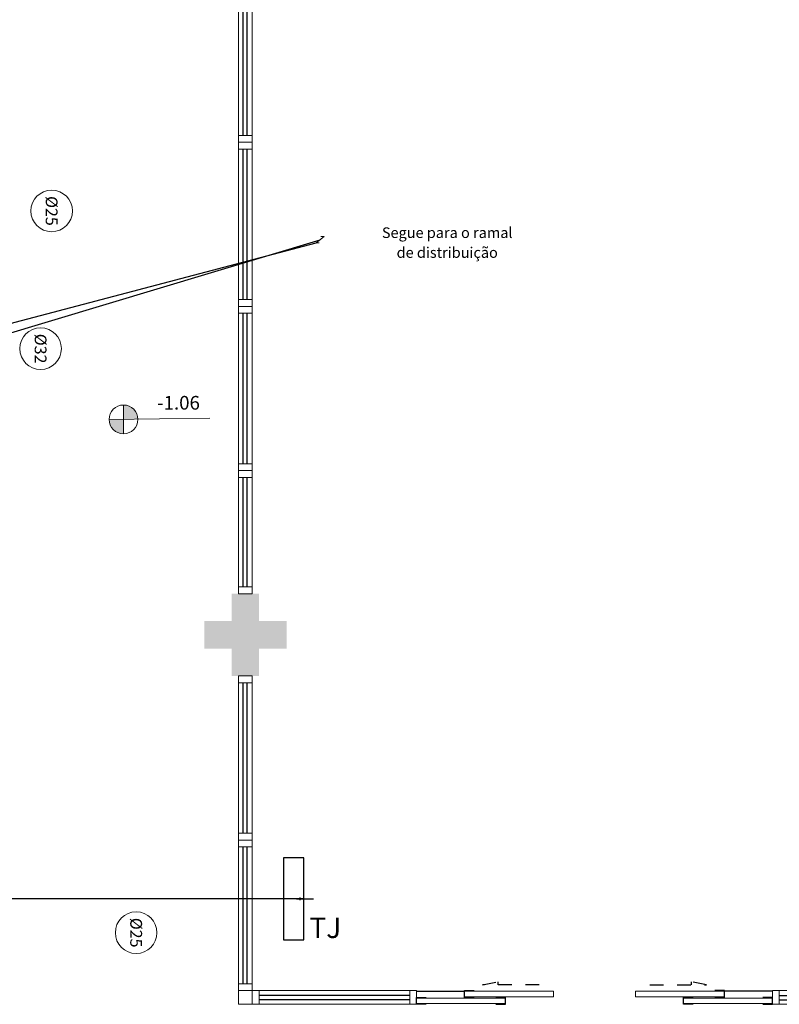
# Model space of a CAD drawing. Units: millimetres. Extents: x 3061 to 4404, y 645 to 1408.
# Drawn here: x 3107 to 3113, y 1310 to 1318 of the extents above; entities that cross this region are included whole.
import ezdxf
from ezdxf.enums import TextEntityAlignment as Align

# ---------------------------------------------------------------- set-up
doc = ezdxf.new("R2010")
doc.units = ezdxf.units.MM
doc.linetypes.add('HIDDEN', pattern=[0.375, 0.25, -0.125])
for name, color, linetype in [('_ARQ_VISTA02', 2, 'Continuous'), ('ARQ-MOB-DIV-DV1', 12, 'Continuous'), ('CONSTRUIR', 12, 'Continuous'), ('HID-TXT', 2, 'Continuous'), ('OFC-MALL-ARQ-EX-1PV$0$A_HTC_1', 252, 'Continuous'), ('PRJ', 1, 'HIDDEN'), ('PROJEÇÃO', 8, 'HIDDEN'), ('tex', 2, 'Continuous'), ('V02', 2, 'Continuous')]:
    doc.layers.add(name, color=color, linetype=linetype)
doc.layers.add('Alvenaria', color=5, linetype='Continuous', lineweight=30)
doc.styles.add('REG80', font='romans.shx', dxfattribs={"height": 0.1})
doc.styles.add('SIMPLEX', font='simplex', dxfattribs={"height": 0.2})
doc.styles.get("Standard").update_dxf_attribs({"font": 'arial.ttf'})

# ---------------------------------------------------------------- blocks, each defined once
blk = doc.blocks.new('esquadria 1.50')
at = {"layer": '_ARQ_VISTA02', "lineweight": 5}
for p, q in [((0, 0.1), (0.05, 0.1)), ((0, 0), (0, 0.1)), ((0.05, 0.1), (1.15, 0.1)), ((0.05, 0.1), (0.05, 0)), ((1.15, 0.1), (1.15, 0)), ((1.15, 0.1), (1.2, 0.1)), ((1.2, 0), (1.2, 0.1)), ((0.05, 0), (0, 0)), ((0.05, 0), (1.15, 0)), ((1.15, 0), (1.2, 0))]:
    blk.add_line(p, q, dxfattribs=at)
at = {"layer": 'OFC-MALL-ARQ-EX-1PV$0$A_HTC_1'}
for p, q in [((0.05, 0.0637), (1.15, 0.0637)), ((0.05, 0.0337), (1.15, 0.0337))]:
    blk.add_line(p, q, dxfattribs=at)

msp = doc.modelspace()

# ---------------------------------------------------------------- hatches: boundary and pattern name
at = {"layer": 'CONSTRUIR', "lineweight": 5}
h = msp.add_hatch(color=253, dxfattribs=at)
h.paths.add_polyline_path([(3108.2065, 1314.8485), (3108.2065, 1314.7433), (3108.3117, 1314.7433, 0.414214)])
h.paths.add_polyline_path([(3108.1013, 1314.7433, 0.414214), (3108.2065, 1314.6381), (3108.2065, 1314.7433)])
at = {"layer": 'PROJEÇÃO'}
msp.add_hatch(color=253, dxfattribs=at).paths.add_polyline_path([(3109.3973, 1313.0689), (3109.1973, 1313.0689), (3109.1973, 1312.8689), (3108.9973, 1312.8689), (3108.9973, 1313.0689), (3108.7973, 1313.0689), (3108.7973, 1313.2689), (3108.9973, 1313.2689), (3108.9973, 1313.4689), (3109.1973, 1313.4689), (3109.1973, 1313.2689), (3109.3973, 1313.2689)])

# ---------------------------------------------------------------- linework, layer by layer
at = {"color": 4}
for p, q in [((3106.235, 1315.0304, 0), (3109.6435, 1316.0561, -0.0075)), ((3106.1541, 1315.1204, 0), (3109.6148, 1316.0336, 0.0075)), ((3109.4946, 1311.2399, -0.03), (3106.666, 1311.2399, -0.03)), ((3109.4446, 1311.2399, -0.005), (3109.4446, 1311.2399, -0.055)), ((3109.4696, 1311.2399, 0.2493), (3109.5196, 1311.2399, 0.2493)), ((3109.5196, 1311.2399, 0.02), (3109.4696, 1311.2399, 0.02)), ((3109.4946, 1311.2399, 0.2993), (3109.5946, 1311.2399, 0.2993)), ((3109.4946, 1311.2399, 0.2993), (3109.4946, 1311.2399, -0.03)), ((3109.5446, 1311.2399, 0.2743), (3109.5446, 1311.2399, 0.3243))]:
    msp.add_line(p, q, dxfattribs=at)
at = {"color": 1}
for p, q in [((3109.4846, 1311.2399), (3109.5046, 1311.2399)), ((3109.4946, 1311.2499), (3109.4946, 1311.2299))]:
    msp.add_line(p, q, dxfattribs=at)
at = {"layer": '_ARQ_VISTA02', "color": 253, "lineweight": 5}
for p, q in [((3109.0473, 1314.3689), (3109.1473, 1314.3689)), ((3109.0473, 1314.3189), (3109.0473, 1314.3689)), ((3109.0473, 1314.3689), (3109.1473, 1314.3689)), ((3109.1473, 1314.3189), (3109.1473, 1314.3689)), ((3109.1473, 1314.2689), (3109.1473, 1314.3689)), ((3109.0473, 1313.5189), (3109.0473, 1314.3189)), ((3109.1473, 1314.3189), (3109.0473, 1314.3189)), ((3109.1473, 1313.5189), (3109.1473, 1314.3189)), ((3109.1473, 1313.5189), (3109.0473, 1313.5189)), ((3109.0473, 1313.5189), (3109.0473, 1313.4689)), ((3109.0473, 1313.4689), (3109.1473, 1313.4689)), ((3109.1473, 1313.4689), (3109.1473, 1313.5189)), ((3109.0473, 1311.6689), (3109.1473, 1311.6689)), ((3109.0473, 1311.6189), (3109.0473, 1311.6689)), ((3109.0473, 1311.6689), (3109.1473, 1311.6689)), ((3109.1473, 1311.6189), (3109.1473, 1311.6689)), ((3109.1473, 1311.5689), (3109.1473, 1311.6689)), ((3109.0473, 1310.6188), (3109.0473, 1311.6189)), ((3109.1473, 1311.6189), (3109.0473, 1311.6189)), ((3109.1473, 1310.6188), (3109.1473, 1311.6189)), ((3109.1473, 1310.6188), (3109.0473, 1310.6188)), ((3109.0473, 1310.6188), (3109.0473, 1310.5688)), ((3109.1473, 1310.5688), (3109.1473, 1310.6188)), ((3109.0473, 1310.5688), (3109.1473, 1310.5688))]:
    msp.add_line(p, q, dxfattribs=at)
msp.add_lwpolyline([(3109.0473, 1310.5688), (3109.1473, 1310.5688), (3109.1473, 1310.4688), (3109.0473, 1310.4688)], close=True, dxfattribs=at)
at = {"layer": '_ARQ_VISTA02', "color": 253, "lineweight": 5, "elevation": 0}
for points in [[(3110.6973, 1310.5638), (3111.3473, 1310.5638), (3111.3473, 1310.5238), (3110.6973, 1310.5238)], [(3112.5973, 1310.5638), (3111.9473, 1310.5638), (3111.9473, 1310.5238), (3112.5973, 1310.5238)], [(3110.9973, 1310.5138), (3110.3473, 1310.5138), (3110.3473, 1310.4738), (3110.9973, 1310.4738)], [(3112.2973, 1310.5138), (3112.9473, 1310.5138), (3112.9473, 1310.4738), (3112.2973, 1310.4738)]]:
    msp.add_lwpolyline(points, close=True, dxfattribs=at)
at = {"layer": 'Alvenaria'}
msp.add_lwpolyline([(3109.5246, 1310.9399), (3109.5246, 1311.5399), (3109.3746, 1311.5399), (3109.3746, 1310.9399)], close=True, dxfattribs=at)
at = {"layer": 'CONSTRUIR', "color": 253, "lineweight": 5}
for p, q in [((3108.2065, 1314.6381), (3108.2065, 1314.8485)), ((3108.1013, 1314.7433), (3108.8379, 1314.7513))]:
    msp.add_line(p, q, dxfattribs=at)
msp.add_circle((3108.2065, 1314.7433), 0.1052, dxfattribs=at)
at = {"layer": 'HID-TXT', "color": 1, "lineweight": 9}
for p, q in [((3109.6723, 1316.0787, -0.0225), (3109.6148, 1316.0336, 0.0075)), ((3109.6471, 1316.0787, -0.0225), (3109.6723, 1316.0787, -0.0225)), ((3109.6148, 1316.0336, 0.0075), (3109.6367, 1316.0337, 0.0075))]:
    msp.add_line(p, q, dxfattribs=at)
at = {"layer": 'HID-TXT', "color": 3, "lineweight": 9}
for centre in [(3107.6816, 1316.2667), (3107.6009, 1315.2605, -0.2856), (3108.299, 1310.9923)]:
    msp.add_circle(centre, 0.152, dxfattribs=at)
at = {"layer": 'OFC-MALL-ARQ-EX-1PV$0$A_HTC_1', "color": 253}
for p, q in [((3109.081, 1313.5189), (3109.081, 1314.3189)), ((3109.111, 1313.5189), (3109.111, 1314.3189)), ((3109.081, 1310.6188), (3109.081, 1311.6189)), ((3109.111, 1310.6188), (3109.111, 1311.6189)), ((3110.3473, 1310.5638), (3110.6973, 1310.5638)), ((3112.9473, 1310.5638), (3112.5973, 1310.5638))]:
    msp.add_line(p, q, dxfattribs=at)
at = {"layer": 'PRJ', "color": 253, "ltscale": 0.02, "elevation": 0}
for points in [[(3111.2441, 1310.612), (3110.8294, 1310.612), (3110.9401, 1310.6336), (3110.9401, 1310.612)], [(3112.0506, 1310.612), (3112.4653, 1310.612), (3112.3546, 1310.6336), (3112.3546, 1310.612)]]:
    msp.add_lwpolyline(points, dxfattribs=at)
at = {"layer": 'V02', "color": 253, "elevation": 0}
for points in [[(3110.4173, 1310.4688), (3110.3473, 1310.4688), (3110.3473, 1310.5188), (3110.4173, 1310.5188)], [(3110.7673, 1310.5188), (3110.6973, 1310.5188), (3110.6973, 1310.5688), (3110.7673, 1310.5688)], [(3110.9273, 1310.4688), (3110.9973, 1310.4688), (3110.9973, 1310.5188), (3110.9273, 1310.5188)], [(3112.3673, 1310.4688), (3112.2973, 1310.4688), (3112.2973, 1310.5188), (3112.3673, 1310.5188)], [(3112.5273, 1310.5188), (3112.5973, 1310.5188), (3112.5973, 1310.5688), (3112.5273, 1310.5688)], [(3112.8773, 1310.4688), (3112.9473, 1310.4688), (3112.9473, 1310.5188), (3112.8773, 1310.5188)]]:
    msp.add_lwpolyline(points, dxfattribs=at)

# ---------------------------------------------------------------- block references
at = {"layer": 'ARQ-MOB-DIV-DV1', "color": 253, "xscale": -1, "rotation": 270}
for p in [(3109.0473, 1316.7689), (3109.0473, 1315.5689), (3109.0473, 1314.3689), (3109.0473, 1311.6689)]:
    msp.add_blockref('esquadria 1.50', p, dxfattribs=at)
at = {"layer": 'ARQ-MOB-DIV-DV1', "color": 253, "xscale": -1}
msp.add_blockref('esquadria 1.50', (3110.3473, 1310.4688), dxfattribs=at)
at = {"layer": 'ARQ-MOB-DIV-DV1', "color": 253}
msp.add_blockref('esquadria 1.50', (3112.9473, 1310.4688), dxfattribs=at)

# ---------------------------------------------------------------- texts
at = {"layer": 'CONSTRUIR', "color": 253, "lineweight": 5, "insert": (3108.7647, 1314.7836), "char_height": 0.1, "width": 0.086939, "attachment_point": 9, "style": 'SIMPLEX'}
msp.add_mtext('\\P-1.06', dxfattribs=at)
at = {"layer": 'HID-TXT', "color": 3, "lineweight": 9, "style": 'REG80'}
for s, p in [('%%C25', (3107.6816, 1316.2667)), ('%%C32', (3107.6009, 1315.2605, -0.2856)), ('%%C25', (3108.299, 1310.9923))]:
    msp.add_text(s, height=0.08591, rotation=270, dxfattribs=at).set_placement(p, align=Align.MIDDLE_CENTER)
at = {"layer": 'HID-TXT', "color": 1, "lineweight": 9, "style": 'REG80'}
for s, p in [('Segue para o ramal', (3110.5714, 1316.1079)), ('de distribuição', (3110.5714, 1315.9628))]:
    msp.add_text(s, height=0.077655, rotation=360, dxfattribs=at).set_placement(p, align=Align.MIDDLE_CENTER)
at = {"layer": 'tex'}
msp.add_text('TJ', height=0.15, dxfattribs=at).set_placement((3109.5649, 1310.9531, 0.0566))

doc.saveas('drawing.dxf')
